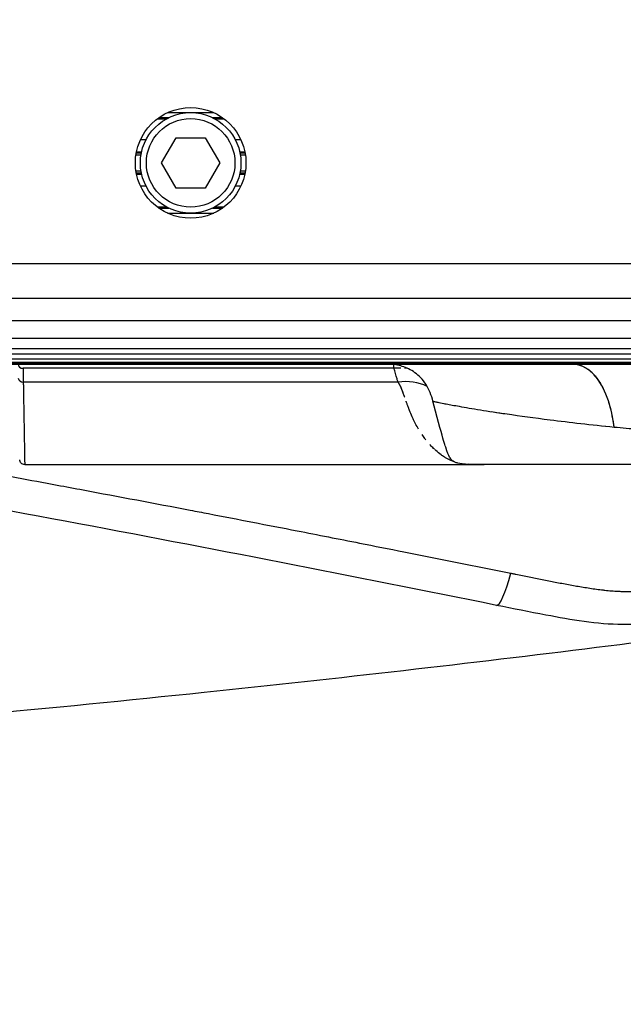
# Model space of a CAD drawing. Units: millimetres. Extents: x 1921 to 19921, y 1051 to 14132.
# Drawn here: x 4016 to 4076, y 11499 to 11597 of the extents above; entities that cross this region are included whole.
import ezdxf

# ---------------------------------------------------------------- set-up
doc = ezdxf.new("R2010")
doc.units = ezdxf.units.MM
doc.layers.get('Defpoints').update_dxf_attribs({"color": 80, "lineweight": 25})
doc.styles.add('Verdana(1)', font='verdana.ttf')
doc.dimstyles.new('AT (50)', dxfattribs={"dimtxt": 125, "dimasz": 50, "dimexe": 40, "dimexo": 40, "dimgap": 40, "dimtad": 1, "dimdec": 0, "dimzin": 0, "dimdsep": 46, "dimtxsty": 'Verdana(1)', "dimcen": 0.09, "dimclrd": 3, "dimclre": 3, "dimclrt": 7, "dimadec": 1, "dimazin": 0, "dimtfac": 1, "dimtdec": 0, "dimtmove": 0, "dimatfit": 0, "dimfxl": 1, "dimtolj": 1, "dimtzin": 0, "dimarcsym": 0})

# ---------------------------------------------------------------- blocks, each defined once
blk = doc.blocks.new('*D227')
at = {"color": 3, "lineweight": -2, "transparency": 16777216}
for p, q in [((3150.766, 11652.102), (3150.766, 11163.535)), ((4332.366, 11649.352), (4332.366, 11163.535)), ((3200.766, 11203.535), (4282.366, 11203.535))]:
    blk.add_line(p, q, dxfattribs=at)
at = {"color": 3, "transparency": 16777216}
for points in [[(3200.766, 11211.869), (3200.766, 11195.202), (3150.766, 11203.535)], [(4282.366, 11211.869), (4282.366, 11195.202), (4332.366, 11203.535)]]:
    blk.add_solid(points, dxfattribs=at)
at = {"layer": 'Defpoints', "color": 0, "transparency": 16777216}
for p in [(3150.766, 11692.102), (4332.366, 11689.352), (4332.366, 11203.535)]:
    blk.add_point(p, dxfattribs=at)
at = {"color": 7, "transparency": 16777216, "insert": (3741.566, 11276.213), "char_height": 62.5, "attachment_point": 5, "style": 'Verdana(1)'}
blk.add_mtext('\\A1;1182', dxfattribs=at)
blk = doc.blocks.new('*D228')
at = {"color": 3, "lineweight": -2, "transparency": 16777216}
for p, q in [((4109.423, 12932.7), (5069.066, 12932.7)), ((5029.066, 12882.7), (5029.066, 11558.522)), ((4213.166, 11508.522), (5069.066, 11508.522))]:
    blk.add_line(p, q, dxfattribs=at)
at = {"color": 3, "transparency": 16777216}
for points in [[(5020.732, 12882.7), (5037.399, 12882.7), (5029.066, 12932.7)], [(5020.732, 11558.522), (5037.399, 11558.522), (5029.066, 11508.522)]]:
    blk.add_solid(points, dxfattribs=at)
at = {"layer": 'Defpoints', "color": 0, "transparency": 16777216}
for p in [(4069.423, 12932.7), (4173.166, 11508.522), (5029.066, 11508.522)]:
    blk.add_point(p, dxfattribs=at)
at = {"color": 7, "transparency": 16777216, "insert": (4957.165, 12220.611), "char_height": 62.5, "attachment_point": 5, "rotation": 90, "style": 'Verdana(1)'}
blk.add_mtext('\\A1;1424', dxfattribs=at)
blk = doc.blocks.new('*U2')
at = {"color": 0}
for p, q in [((300.999, 28.5), (305.582, 28.5)), ((299.974, 27.887), (300.893, 27.887)), ((300.128, 28), (301.111, 28)), ((305.47, 28), (306.453, 28)), ((305.689, 27.887), (306.607, 27.887)), ((298.847, 25.791), (298.291, 25.791)), ((300.404, 23.5), (301.847, 26)), ((301.847, 26), (304.734, 26)), ((304.734, 26), (306.177, 23.5)), ((308.291, 25.791), (307.735, 25.791)), ((297.882, 24.5), (298.392, 24.5)), ((297.904, 24.611), (298.416, 24.611)), ((308.166, 24.611), (308.677, 24.611)), ((308.19, 24.5), (308.699, 24.5)), ((297.849, 24.3), (298.355, 24.3)), ((301.847, 21), (300.404, 23.5)), ((306.177, 23.5), (304.734, 21)), ((308.226, 24.3), (308.732, 24.3)), ((297.849, 22.7), (298.355, 22.7)), ((308.226, 22.7), (308.732, 22.7)), ((297.882, 22.5), (298.392, 22.5)), ((297.904, 22.389), (298.416, 22.389)), ((308.166, 22.389), (308.677, 22.389)), ((308.19, 22.5), (308.699, 22.5)), ((298.291, 21.209), (298.847, 21.209)), ((304.734, 21), (301.847, 21)), ((307.735, 21.209), (308.291, 21.209)), ((300.893, 19.113), (299.974, 19.113)), ((300.128, 19), (301.111, 19)), ((305.47, 19), (306.453, 19)), ((306.607, 19.113), (305.689, 19.113)), ((300.999, 18.5), (305.582, 18.5)), ((-552.997, 13.5), (579.003, 13.5)), ((-552.997, 10.045), (579.003, 10.045)), ((-552.997, 7.836), (579.003, 7.836)), ((-552.997, 6.079), (579.003, 6.079)), ((-552.997, 5.047), (579.003, 5.047)), ((-552.997, 4.527), (579.003, 4.527)), ((-552.997, 4.028), (579.003, 4.028)), ((-552.997, 3.693), (579.003, 3.693)), ((-552.997, 3.549), (579.003, 3.549)), ((-552.997, 3.5), (579.003, 3.5)), ((323.513, 3.075), (286.621, 3.075)), ((286.621, 3.075), (286.644, 1.713)), ((323.513, 3.075), (323.513, 3.452)), ((323.911, 1.713), (286.644, 1.713)), ((328.086, -2.794), (327.393, -0.208)), ((339.1, -2.794), (339.1, -2.794)), ((339.322, -2.794), (339.322, -2.794)), ((340.125, -2.211), (340.125, -2.211)), ((342.063, -2.438), (342.062, -2.438)), ((345.365, -2.438), (345.364, -2.438)), ((286.786, -6.5), (332.237, -6.5)), ((555.079, -6.5), (332.645, -6.5))]:
    blk.add_line(p, q, dxfattribs=at)
for radius in [5.5, 5, 4.4]:
    blk.add_circle((303.291, 23.5), radius, dxfattribs=at)
for centre, major_axis, ratio, start_param, end_param in [((286.621, 3.468), (-0.5, -0.009), 0.787235, 0, 1.557056), ((286.644, 2.106), (-0.5, -0.009), 0.787235, 0, 1.557056), ((323.911, -2.224), (-4.797, -1.41), 0.774652, 3.857601, 4.488434), ((334.71, -15.593), (-0.991, -4.901), 0.156255, 0.000005, 1.246137), ((334.734, -15.607), (-1.015, -4.886), 0.156253, 0.000824, 0.000827)]:
    blk.add_ellipse(centre, major_axis=major_axis, ratio=ratio, start_param=start_param, end_param=end_param, dxfattribs=at)
for points, degree, knots in [([(327.393, -0.208), (327.238, 0.374), (327.028, 0.954), (326.543, 1.707), (326.36, 1.941), (325.814, 2.51), (325.401, 2.808), (324.558, 3.215), (324.128, 3.351), (323.357, 3.482), (323.014, 3.497), (322.675, 3.5)], 3, [0, 0, 0, 0, 0.1805914, 0.1805914, 0.2689329, 0.2689329, 0.4172306, 0.4172306, 0.5499833, 0.5499833, 0.6519989, 0.6519989, 0.6519989, 0.6519989]), ([(323.911, 1.713), (323.881, 1.816), (323.851, 1.919), (323.82, 2.022), (323.718, 2.373), (323.615, 2.724), (323.513, 3.075)], 3, [0, 0, 0, 0, 0.000509584, 0.000509584, 0.000509584, 0.002244248, 0.002244248, 0.002244248, 0.002244248]), ([(323.911, 1.713), (323.881, 1.816), (323.851, 1.919), (323.718, 2.373), (323.615, 2.724), (323.513, 3.075)], 3, [0, 0, 0, 0, 0.000509584, 0.000509584, 0.002244248, 0.002244248, 0.002244248, 0.002244248]), ([(345.417, -2.794), (345.277, -1.85), (345.139, -0.906), (344.461, 1.344), (343.448, 2.796), (342.099, 3.451), (341.569, 3.495), (341.059, 3.5)], 5, [0, 0, 0, 0, 0, 0, 0.5, 0.5, 0.9747754, 0.9747754, 0.9747754, 0.9747754, 0.9747754, 0.9747754]), ([(345.418, -2.794), (345.309, -2.053), (345.18, -1.274), (344.943, -0.479), (344.676, 0.414), (344.295, 1.28), (343.832, 1.928), (343.317, 2.649), (342.681, 3.123), (342.086, 3.336), (341.723, 3.466), (341.385, 3.494), (341.061, 3.499)], 3, [0, 0, 0, 0, 0.2353423, 0.2353423, 0.2353423, 0.5, 0.5, 0.5, 0.7946392, 0.7946392, 0.7946392, 0.974492, 0.974492, 0.974492, 0.974492]), ([(286.644, 1.713), (286.645, 1.67), (286.646, 1.629), (286.646, 1.589), (286.646, 1.583), (286.646, 1.578), (286.646, 1.572), (286.647, 1.538), (286.648, 1.505), (286.648, 1.473), (286.648, 1.464), (286.648, 1.456), (286.648, 1.447), (286.649, 1.427), (286.649, 1.407), (286.649, 1.387), (286.65, 1.368), (286.65, 1.35), (286.65, 1.332), (286.651, 1.309), (286.651, 1.286), (286.651, 1.263), (286.652, 1.25), (286.652, 1.238), (286.652, 1.226), (286.653, 1.157), (286.654, 1.091), (286.655, 1.027), (286.656, 0.979), (286.657, 0.932), (286.658, 0.885), (286.658, 0.871), (286.658, 0.856), (286.659, 0.841), (286.661, 0.722), (286.663, 0.608), (286.664, 0.495), (286.666, 0.399), (286.668, 0.305), (286.669, 0.212), (286.67, 0.197), (286.67, 0.182), (286.67, 0.167), (286.672, 0.06), (286.674, -0.045), (286.676, -0.148), (286.677, -0.252), (286.679, -0.354), (286.681, -0.455), (286.684, -0.642), (286.687, -0.825), (286.69, -1.005), (286.691, -1.019), (286.691, -1.033), (286.691, -1.046), (286.695, -1.24), (286.698, -1.43), (286.701, -1.618), (286.704, -1.805), (286.708, -1.989), (286.711, -2.172), (286.714, -2.354), (286.717, -2.533), (286.72, -2.711), (286.723, -2.877), (286.726, -3.041), (286.729, -3.204), (286.729, -3.215), (286.729, -3.225), (286.729, -3.236), (286.735, -3.572), (286.741, -3.898), (286.746, -4.215), (286.747, -4.224), (286.747, -4.234), (286.747, -4.243), (286.75, -4.406), (286.752, -4.565), (286.755, -4.722), (286.758, -4.87), (286.76, -5.015), (286.763, -5.156), (286.763, -5.164), (286.763, -5.172), (286.763, -5.18), (286.766, -5.329), (286.768, -5.474), (286.771, -5.613), (286.772, -5.682), (286.773, -5.75), (286.774, -5.816), (286.775, -5.874), (286.776, -5.931), (286.777, -5.986), (286.777, -5.993), (286.777, -6), (286.777, -6.008), (286.779, -6.069), (286.78, -6.128), (286.78, -6.184), (286.781, -6.231), (286.782, -6.276), (286.783, -6.317), (286.783, -6.323), (286.783, -6.33), (286.783, -6.336), (286.783, -6.359), (286.784, -6.38), (286.784, -6.4), (286.784, -6.41), (286.785, -6.419), (286.785, -6.428), (286.785, -6.437), (286.785, -6.445), (286.785, -6.453), (286.785, -6.461), (286.785, -6.468), (286.785, -6.473), (286.786, -6.48), (286.786, -6.485), (286.786, -6.489), (286.786, -6.493), (286.786, -6.497), (286.786, -6.499), (286.786, -6.499), (286.786, -6.5), (286.786, -6.5)], 3, [0, 0, 0, 0, 0.0078125, 0.0078125, 0.0078125, 0.0088993, 0.0088993, 0.0088993, 0.015625, 0.015625, 0.015625, 0.0174711, 0.0174711, 0.0174711, 0.0217298, 0.0217298, 0.0217298, 0.0259334, 0.0259334, 0.0259334, 0.03125, 0.03125, 0.03125, 0.034151, 0.034151, 0.034151, 0.0503291, 0.0503291, 0.0503291, 0.0625, 0.0625, 0.0625, 0.0663476, 0.0663476, 0.0663476, 0.0979848, 0.0979848, 0.0979848, 0.125, 0.125, 0.125, 0.1293885, 0.1293885, 0.1293885, 0.1607343, 0.1607343, 0.1607343, 0.192008, 0.192008, 0.192008, 0.25, 0.25, 0.25, 0.2544444, 0.2544444, 0.2544444, 0.3168357, 0.3168357, 0.3168357, 0.3791969, 0.3791969, 0.3791969, 0.4415396, 0.4415396, 0.4415396, 0.5, 0.5, 0.5, 0.5038754, 0.5038754, 0.5038754, 0.625, 0.625, 0.625, 0.6285825, 0.6285825, 0.6285825, 0.6909765, 0.6909765, 0.6909765, 0.75, 0.75, 0.75, 0.7534238, 0.7534238, 0.7534238, 0.8159607, 0.8159607, 0.8159607, 0.8472931, 0.8472931, 0.8472931, 0.875, 0.875, 0.875, 0.8786892, 0.8786892, 0.8786892, 0.9101613, 0.9101613, 0.9101613, 0.9375, 0.9375, 0.9375, 0.9417533, 0.9417533, 0.9417533, 0.9576236, 0.9576236, 0.9576236, 0.9656005, 0.9656005, 0.9656005, 0.9736188, 0.9736188, 0.9736188, 0.9816891, 0.9816891, 0.9816891, 0.989823, 0.989823, 0.989823, 0.9980328, 0.9980328, 0.9980328, 1, 1, 1, 1]), ([(286.644, 1.713), (286.645, 1.701), (286.645, 1.688), (286.645, 1.676), (286.645, 1.664), (286.645, 1.651), (286.645, 1.639), (286.646, 1.625), (286.646, 1.611), (286.646, 1.597), (286.646, 1.594), (286.646, 1.591), (286.646, 1.589), (286.646, 1.583), (286.646, 1.578), (286.646, 1.572), (286.647, 1.546), (286.647, 1.521), (286.648, 1.496), (286.648, 1.488), (286.648, 1.481), (286.648, 1.473), (286.648, 1.464), (286.648, 1.456), (286.648, 1.447), (286.649, 1.43), (286.649, 1.412), (286.649, 1.396), (286.649, 1.393), (286.649, 1.39), (286.649, 1.387), (286.65, 1.369), (286.65, 1.352), (286.65, 1.334), (286.651, 1.31), (286.651, 1.287), (286.651, 1.263), (286.652, 1.25), (286.652, 1.238), (286.652, 1.226), (286.653, 1.169), (286.654, 1.113), (286.655, 1.059), (286.655, 1.048), (286.655, 1.038), (286.655, 1.027), (286.656, 0.979), (286.657, 0.932), (286.658, 0.885), (286.658, 0.871), (286.658, 0.856), (286.659, 0.841), (286.661, 0.722), (286.663, 0.608), (286.664, 0.495), (286.666, 0.406), (286.668, 0.319), (286.669, 0.233), (286.669, 0.226), (286.669, 0.219), (286.669, 0.212), (286.67, 0.197), (286.67, 0.182), (286.67, 0.167), (286.672, 0.06), (286.674, -0.045), (286.676, -0.148), (286.677, -0.252), (286.679, -0.354), (286.681, -0.455), (286.684, -0.642), (286.687, -0.825), (286.69, -1.005), (286.691, -1.019), (286.691, -1.033), (286.691, -1.046), (286.695, -1.24), (286.698, -1.43), (286.701, -1.618), (286.704, -1.805), (286.708, -1.989), (286.711, -2.172), (286.714, -2.354), (286.717, -2.533), (286.72, -2.711), (286.723, -2.877), (286.726, -3.041), (286.729, -3.204), (286.729, -3.215), (286.729, -3.225), (286.729, -3.236), (286.735, -3.572), (286.741, -3.898), (286.746, -4.215), (286.747, -4.224), (286.747, -4.234), (286.747, -4.243), (286.75, -4.406), (286.752, -4.565), (286.755, -4.722), (286.758, -4.87), (286.76, -5.015), (286.763, -5.156), (286.763, -5.164), (286.763, -5.172), (286.763, -5.18), (286.766, -5.317), (286.768, -5.451), (286.77, -5.579), (286.77, -5.59), (286.77, -5.602), (286.771, -5.613), (286.772, -5.682), (286.773, -5.75), (286.774, -5.816), (286.775, -5.874), (286.776, -5.931), (286.777, -5.986), (286.777, -5.993), (286.777, -6), (286.777, -6.008), (286.779, -6.069), (286.78, -6.128), (286.78, -6.184), (286.781, -6.231), (286.782, -6.276), (286.783, -6.317), (286.783, -6.323), (286.783, -6.33), (286.783, -6.336), (286.783, -6.359), (286.784, -6.38), (286.784, -6.4), (286.784, -6.41), (286.785, -6.419), (286.785, -6.428), (286.785, -6.437), (286.785, -6.445), (286.785, -6.453), (286.785, -6.461), (286.785, -6.468), (286.785, -6.473), (286.786, -6.48), (286.786, -6.485), (286.786, -6.489), (286.786, -6.493), (286.786, -6.497), (286.786, -6.499), (286.786, -6.499), (286.786, -6.5), (286.786, -6.5)], 3, [0, 0, 0, 0, 0.0022435, 0.0022435, 0.0022435, 0.0045948, 0.0045948, 0.0045948, 0.0072972, 0.0072972, 0.0072972, 0.0078125, 0.0078125, 0.0078125, 0.0088993, 0.0088993, 0.0088993, 0.0140854, 0.0140854, 0.0140854, 0.015625, 0.015625, 0.015625, 0.0174711, 0.0174711, 0.0174711, 0.021119, 0.021119, 0.021119, 0.0217298, 0.0217298, 0.0217298, 0.0257145, 0.0257145, 0.0257145, 0.03125, 0.03125, 0.03125, 0.034151, 0.034151, 0.034151, 0.0476714, 0.0476714, 0.0476714, 0.0503291, 0.0503291, 0.0503291, 0.0625, 0.0625, 0.0625, 0.0663476, 0.0663476, 0.0663476, 0.0979848, 0.0979848, 0.0979848, 0.1230011, 0.1230011, 0.1230011, 0.125, 0.125, 0.125, 0.1293885, 0.1293885, 0.1293885, 0.1607343, 0.1607343, 0.1607343, 0.192008, 0.192008, 0.192008, 0.25, 0.25, 0.25, 0.2544444, 0.2544444, 0.2544444, 0.3168357, 0.3168357, 0.3168357, 0.3791969, 0.3791969, 0.3791969, 0.4415396, 0.4415396, 0.4415396, 0.5, 0.5, 0.5, 0.5038754, 0.5038754, 0.5038754, 0.625, 0.625, 0.625, 0.6285825, 0.6285825, 0.6285825, 0.6909765, 0.6909765, 0.6909765, 0.75, 0.75, 0.75, 0.7534238, 0.7534238, 0.7534238, 0.810972, 0.810972, 0.810972, 0.8159607, 0.8159607, 0.8159607, 0.8472931, 0.8472931, 0.8472931, 0.875, 0.875, 0.875, 0.8786892, 0.8786892, 0.8786892, 0.9101613, 0.9101613, 0.9101613, 0.9375, 0.9375, 0.9375, 0.9417533, 0.9417533, 0.9417533, 0.9576236, 0.9576236, 0.9576236, 0.9656005, 0.9656005, 0.9656005, 0.9736188, 0.9736188, 0.9736188, 0.9816891, 0.9816891, 0.9816891, 0.989823, 0.989823, 0.989823, 0.9980328, 0.9980328, 0.9980328, 1, 1, 1, 1]), ([(324.497, 0.434), (324.476, 0.491), (324.456, 0.548), (324.435, 0.606), (324.414, 0.666), (324.393, 0.727), (324.37, 0.788), (324.348, 0.845), (324.326, 0.901), (324.302, 0.96), (324.295, 0.979), (324.287, 0.998), (324.278, 1.018), (324.275, 1.027), (324.271, 1.036), (324.268, 1.044), (324.256, 1.072), (324.244, 1.101), (324.232, 1.13), (324.221, 1.157), (324.209, 1.185), (324.196, 1.213), (324.184, 1.24), (324.172, 1.267), (324.159, 1.295), (324.152, 1.311), (324.145, 1.327), (324.138, 1.343), (324.133, 1.353), (324.127, 1.364), (324.122, 1.375), (324.11, 1.397), (324.096, 1.418), (324.082, 1.441), (324.069, 1.463), (324.055, 1.486), (324.041, 1.51), (324.039, 1.513), (324.038, 1.516), (324.036, 1.519), (324.024, 1.54), (324.012, 1.561), (323.999, 1.583), (323.993, 1.593), (323.987, 1.604), (323.98, 1.614), (323.973, 1.626), (323.965, 1.639), (323.956, 1.652), (323.942, 1.672), (323.927, 1.693), (323.911, 1.713)], 3, [0, 0, 0, 0, 0.15233, 0.15233, 0.15233, 0.3066755, 0.3066755, 0.3066755, 0.4521361, 0.4521361, 0.4521361, 0.5, 0.5, 0.5, 0.5211082, 0.5211082, 0.5211082, 0.5884678, 0.5884678, 0.5884678, 0.6535768, 0.6535768, 0.6535768, 0.7156117, 0.7156117, 0.7156117, 0.75, 0.75, 0.75, 0.7730118, 0.7730118, 0.7730118, 0.8216385, 0.8216385, 0.8216385, 0.8685536, 0.8685536, 0.8685536, 0.875, 0.875, 0.875, 0.9169283, 0.9169283, 0.9169283, 0.9375, 0.9375, 0.9375, 0.9612827, 0.9612827, 0.9612827, 1, 1, 1, 1]), ([(324.497, 0.434), (324.481, 0.478), (324.466, 0.521), (324.445, 0.579), (324.44, 0.593), (324.427, 0.629), (324.419, 0.652), (324.403, 0.697), (324.396, 0.718), (324.382, 0.755), (324.376, 0.771), (324.36, 0.814), (324.35, 0.841), (324.33, 0.89), (324.321, 0.914), (324.308, 0.945), (324.305, 0.952), (324.295, 0.979), (324.287, 0.998), (324.275, 1.027), (324.271, 1.036), (324.26, 1.062), (324.253, 1.08), (324.241, 1.109), (324.237, 1.119), (324.221, 1.157), (324.209, 1.185), (324.189, 1.23), (324.181, 1.247), (324.169, 1.274), (324.164, 1.285), (324.155, 1.305), (324.151, 1.315), (324.143, 1.331), (324.141, 1.337), (324.134, 1.35), (324.131, 1.357), (324.126, 1.367), (324.124, 1.371), (324.119, 1.381), (324.115, 1.386), (324.108, 1.398), (324.105, 1.404), (324.097, 1.417), (324.092, 1.424), (324.086, 1.435), (324.084, 1.438), (324.075, 1.452), (324.069, 1.463), (324.055, 1.486), (324.048, 1.498), (324.039, 1.513), (324.038, 1.516), (324.03, 1.53), (324.023, 1.541), (324.011, 1.562), (324.005, 1.572), (323.993, 1.593), (323.987, 1.604), (323.973, 1.625), (323.966, 1.637), (323.958, 1.649), (323.957, 1.65), (323.948, 1.664), (323.939, 1.677), (323.923, 1.697), (323.917, 1.705), (323.911, 1.713)], 3, [0, 0, 0, 0, 0.1172454, 0.1172454, 0.15233, 0.15233, 0.2117563, 0.2117563, 0.2653162, 0.2653162, 0.3066755, 0.3066755, 0.3741553, 0.3741553, 0.433872, 0.433872, 0.4521361, 0.4521361, 0.5, 0.5, 0.5211082, 0.5211082, 0.5635862, 0.5635862, 0.5884678, 0.5884678, 0.6535768, 0.6535768, 0.6920889, 0.6920889, 0.7156117, 0.7156117, 0.7369622, 0.7369622, 0.75, 0.75, 0.7650852, 0.7650852, 0.7730118, 0.7730118, 0.7857453, 0.7857453, 0.7991564, 0.7991564, 0.8149352, 0.8149352, 0.8216385, 0.8216385, 0.8450902, 0.8450902, 0.8685536, 0.8685536, 0.875, 0.875, 0.896921, 0.896921, 0.9169283, 0.9169283, 0.9375, 0.9375, 0.9590554, 0.9590554, 0.9612827, 0.9612827, 0.9852159, 0.9852159, 1, 1, 1, 1]), ([(324.582, 0.191), (324.56, 0.255), (324.537, 0.319), (324.514, 0.384), (324.508, 0.401), (324.502, 0.417), (324.497, 0.434)], 3, [0.97586411, 0.97586411, 0.97586411, 0.97586411, 0.99508814, 0.99508814, 0.99508814, 0.99999091, 0.99999091, 0.99999091, 0.99999091]), ([(324.582, 0.191), (324.571, 0.222), (324.561, 0.252), (324.55, 0.282), (324.538, 0.316), (324.526, 0.35), (324.514, 0.384), (324.508, 0.401), (324.502, 0.417), (324.497, 0.434)], 3, [0.97586411, 0.97586411, 0.97586411, 0.97586411, 0.9850135, 0.9850135, 0.9850135, 0.99508814, 0.99508814, 0.99508814, 0.99999102, 0.99999102, 0.99999102, 0.99999102]), ([(325.967, -2.991), (325.911, -2.898), (325.857, -2.804), (325.804, -2.71), (325.709, -2.539), (325.619, -2.366), (325.532, -2.19), (325.48, -2.085), (325.43, -1.979), (325.381, -1.872), (325.267, -1.622), (325.16, -1.367), (325.056, -1.106), (325.02, -1.013), (324.983, -0.919), (324.947, -0.824), (324.94, -0.804), (324.933, -0.785), (324.925, -0.766), (324.897, -0.69), (324.868, -0.613), (324.84, -0.535), (324.805, -0.438), (324.77, -0.339), (324.734, -0.24), (324.73, -0.229), (324.727, -0.218), (324.723, -0.208)], 3, [0.6153784, 0.6153784, 0.6153784, 0.6153784, 0.6500419, 0.6500419, 0.6500419, 0.7125731, 0.7125731, 0.7125731, 0.75, 0.75, 0.75, 0.8374109, 0.8374109, 0.8374109, 0.8686862, 0.8686862, 0.8686862, 0.875, 0.875, 0.875, 0.9000065, 0.9000065, 0.9000065, 0.9314164, 0.9314164, 0.9314164, 0.934758, 0.934758, 0.934758, 0.934758]), ([(332.112, -1.091), (332.112, -1.091), (332.112, -1.091), (332.112, -1.091), (331.319, -0.963), (330.618, -0.844), (330.016, -0.737), (329.514, -0.648), (329.081, -0.567), (328.719, -0.498), (328.43, -0.442), (328.187, -0.392), (327.991, -0.351), (327.868, -0.326), (327.764, -0.303), (327.68, -0.284), (327.612, -0.268), (327.556, -0.255), (327.513, -0.244), (327.48, -0.236), (327.454, -0.229), (327.434, -0.223), (327.415, -0.217), (327.402, -0.213), (327.397, -0.21), (327.395, -0.209), (327.394, -0.208), (327.393, -0.208)], 3, [-0.5, -0.5, -0.5, -0.5, -0.5, -0.5, -0.5, -0.375, -0.375, -0.375, -0.2708333, -0.2708333, -0.2708333, -0.1875, -0.1875, -0.1875, -0.1354167, -0.1354167, -0.1354167, -0.09375, -0.09375, -0.09375, -0.0625, -0.0625, -0.0625, -0.03125, -0.03125, -0.03125, -0.0200261, -0.0200261, -0.0200261, -0.0200261]), ([(327.397, -0.21), (327.395, -0.209), (327.394, -0.208), (327.393, -0.208)], 3, [-0.03125, -0.03125, -0.03125, -0.03125, -0.02002612, -0.02002612, -0.02002612, -0.02002612]), ([(327.513, -0.244), (327.48, -0.236), (327.454, -0.229), (327.434, -0.223)], 3, [-0.09375, -0.09375, -0.09375, -0.09375, -0.0625, -0.0625, -0.0625, -0.0625]), ([(327.991, -0.351), (327.868, -0.326), (327.764, -0.303), (327.68, -0.284), (327.663, -0.28), (327.646, -0.276), (327.631, -0.272)], 3, [-0.1875, -0.1875, -0.1875, -0.1875, -0.13541667, -0.13541667, -0.13541667, -0.125, -0.125, -0.125, -0.125]), ([(330.016, -0.737), (329.514, -0.648), (329.081, -0.568), (328.719, -0.498), (328.647, -0.484), (328.577, -0.47), (328.511, -0.457)], 3, [-0.375, -0.375, -0.375, -0.375, -0.2708333, -0.2708333, -0.2708333, -0.2499999, -0.2499999, -0.2499999, -0.2499999]), ([(325.389, -1.889), (325.386, -1.883), (325.384, -1.877), (325.381, -1.872), (325.298, -1.689), (325.218, -1.504), (325.141, -1.316)], 3, [0.74804889, 0.74804889, 0.74804889, 0.74804889, 0.75, 0.75, 0.75, 0.8138412, 0.8138412, 0.8138412, 0.8138412]), ([(345.418, -2.794), (343.131, -2.567), (340.988, -2.322), (339.039, -2.077), (337.48, -1.88), (336.044, -1.684), (334.755, -1.496), (333.789, -1.355), (332.904, -1.219), (332.112, -1.091)], 3, [-1, -1, -1, -1, -0.7916667, -0.7916667, -0.7916667, -0.625, -0.625, -0.625, -0.5, -0.5, -0.5, -0.5]), ([(345.417, -2.794), (343.131, -2.567), (340.988, -2.322), (339.039, -2.077), (337.48, -1.88), (336.044, -1.684), (334.755, -1.496), (334.205, -1.415), (333.682, -1.337), (333.187, -1.26)], 3, [-1, -1, -1, -1, -0.7916667, -0.7916667, -0.7916667, -0.625, -0.625, -0.625, -0.5538582, -0.5538582, -0.5538582, -0.5538582]), ([(325.967, -2.991), (325.911, -2.898), (325.857, -2.804), (325.804, -2.71), (325.756, -2.624), (325.71, -2.537), (325.664, -2.45)], 3, [0.6153784, 0.6153784, 0.6153784, 0.6153784, 0.65004189, 0.65004189, 0.65004189, 0.68151325, 0.68151325, 0.68151325, 0.68151325]), ([(332.916, -6.5), (331.893, -6.5), (331.454, -6.489), (330.365, -6.449), (330.104, -6.408), (329.756, -6.325), (329.662, -6.294), (329.459, -6.203), (329.363, -6.138), (329.195, -5.974), (329.122, -5.88), (328.938, -5.562), (328.834, -5.336), (328.539, -4.422), (328.415, -4.02), (328.086, -2.794)], 3, [0, 0, 0, 0, 0.1, 0.1, 0.3, 0.3, 0.4, 0.4, 0.548064, 0.548064, 0.682395, 0.682395, 0.875954, 0.875954, 1, 1, 1, 1]), ([(366.4, -3.788), (366.378, -3.788), (366.358, -3.788), (366.338, -3.788), (366.3, -3.788), (366.265, -3.788), (366.228, -3.788), (366.155, -3.788), (366.075, -3.788), (365.997, -3.788), (365.861, -3.788), (365.731, -3.787), (365.598, -3.787), (365.409, -3.786), (365.215, -3.785), (365.023, -3.784), (364.792, -3.782), (364.564, -3.78), (364.335, -3.778), (364.106, -3.775), (363.876, -3.773), (363.647, -3.77), (363.418, -3.767), (363.189, -3.763), (362.96, -3.76), (362.655, -3.755), (362.35, -3.749), (362.045, -3.743), (361.664, -3.735), (361.284, -3.726), (360.904, -3.716), (360.449, -3.705), (359.994, -3.692), (359.541, -3.677), (359.087, -3.663), (358.635, -3.647), (358.185, -3.63), (357.734, -3.613), (357.285, -3.595), (356.838, -3.575), (356.242, -3.55), (355.649, -3.521), (355.06, -3.491), (354.325, -3.454), (353.595, -3.413), (352.874, -3.369), (352.008, -3.316), (351.154, -3.259), (350.312, -3.198), (349.47, -3.138), (348.639, -3.073), (347.823, -3.006), (347.006, -2.938), (346.204, -2.868), (345.417, -2.794)], 3, [-1, -1, -1, -1, -0.997396, -0.997396, -0.997396, -0.992187, -0.992187, -0.992187, -0.981771, -0.981771, -0.981771, -0.963542, -0.963542, -0.963542, -0.9375, -0.9375, -0.9375, -0.90625, -0.90625, -0.90625, -0.875, -0.875, -0.875, -0.84375, -0.84375, -0.84375, -0.802083, -0.802083, -0.802083, -0.75, -0.75, -0.75, -0.6875, -0.6875, -0.6875, -0.625, -0.625, -0.625, -0.5625, -0.5625, -0.5625, -0.479167, -0.479167, -0.479167, -0.375, -0.375, -0.375, -0.25, -0.25, -0.25, -0.125, -0.125, -0.125, 0, 0, 0, 0]), ([(366.4, -3.788), (366.378, -3.788), (366.317, -3.788), (366.194, -3.788), (365.936, -3.788), (365.544, -3.787), (364.983, -3.784), (364.335, -3.778), (363.647, -3.77), (362.883, -3.759), (361.968, -3.742), (360.827, -3.715), (359.539, -3.678), (358.183, -3.631), (356.686, -3.571), (354.908, -3.486), (352.72, -3.363), (350.3, -3.202), (347.809, -3.009), (346.204, -2.868), (345.418, -2.794)], 3, [-1, -1, -1, -1, -0.997396, -0.992187, -0.981771, -0.963542, -0.9375, -0.90625, -0.875, -0.84375, -0.802083, -0.75, -0.6875, -0.625, -0.5625, -0.479167, -0.375, -0.25, -0.125, 0, 0, 0, 0]), ([(326.674, -4.023), (326.641, -3.981), (326.608, -3.939), (326.575, -3.896), (326.529, -3.834), (326.483, -3.772), (326.438, -3.71), (326.392, -3.646), (326.347, -3.582), (326.303, -3.517)], 3, [0.48315046, 0.48315046, 0.48315046, 0.48315046, 0.5, 0.5, 0.5, 0.52431229, 0.52431229, 0.52431229, 0.5490888, 0.5490888, 0.5490888, 0.5490888]), ([(267.728, -4.499), (268.912, -4.708), (270.095, -4.917), (271.279, -5.127), (272.506, -5.346), (273.734, -5.565), (274.961, -5.785), (277.29, -6.203), (279.617, -6.624), (281.944, -7.049), (284.636, -7.54), (287.327, -8.036), (290.016, -8.535), (290.877, -8.695), (291.738, -8.856), (292.599, -9.017), (296.149, -9.68), (299.697, -10.351), (303.244, -11.029), (303.849, -11.144), (304.455, -11.26), (305.061, -11.376), (308.001, -11.94), (310.94, -12.509), (313.878, -13.082), (315.951, -13.486), (318.023, -13.893), (320.095, -14.301), (321.565, -14.591), (323.034, -14.882), (324.503, -15.174), (328.044, -15.878), (331.582, -16.588), (335.12, -17.303)], 3, [0.2084164, 0.2084164, 0.2084164, 0.2084164, 0.25, 0.25, 0.25, 0.2931445, 0.2931445, 0.2931445, 0.375, 0.375, 0.375, 0.4696883, 0.4696883, 0.4696883, 0.5, 0.5, 0.5, 0.625, 0.625, 0.625, 0.6463515, 0.6463515, 0.6463515, 0.75, 0.75, 0.75, 0.8231249, 0.8231249, 0.8231249, 0.875, 0.875, 0.875, 1, 1, 1, 1]), ([(327.537, -4.973), (327.481, -4.919), (327.425, -4.865), (327.371, -4.811), (327.319, -4.759), (327.268, -4.707), (327.218, -4.654), (327.173, -4.607), (327.129, -4.559), (327.085, -4.511)], 3, [0.35163912, 0.35163912, 0.35163912, 0.35163912, 0.375, 0.375, 0.375, 0.39721929, 0.39721929, 0.39721929, 0.41710211, 0.41710211, 0.41710211, 0.41710211]), ([(327.537, -4.973), (327.481, -4.919), (327.425, -4.865), (327.371, -4.811), (327.319, -4.759), (327.268, -4.707), (327.218, -4.654), (327.173, -4.607), (327.129, -4.559), (327.085, -4.511)], 3, [0.35163912, 0.35163912, 0.35163912, 0.35163912, 0.375, 0.375, 0.375, 0.39721929, 0.39721929, 0.39721929, 0.4171021, 0.4171021, 0.4171021, 0.4171021]), ([(329.457, -6.193), (329.454, -6.192), (329.451, -6.191), (329.447, -6.19), (329.386, -6.168), (329.327, -6.146), (329.27, -6.123), (329.254, -6.117), (329.238, -6.111), (329.222, -6.104), (329.161, -6.079), (329.101, -6.053), (329.043, -6.026), (329.016, -6.013), (328.989, -6), (328.963, -5.988), (328.919, -5.966), (328.876, -5.944), (328.834, -5.922), (328.745, -5.875), (328.66, -5.826), (328.578, -5.776), (328.552, -5.76), (328.527, -5.744), (328.502, -5.729), (328.451, -5.697), (328.402, -5.664), (328.354, -5.632), (328.303, -5.597), (328.252, -5.562), (328.203, -5.526), (328.015, -5.391), (327.841, -5.248), (327.677, -5.101), (327.644, -5.072), (327.612, -5.042), (327.58, -5.013)], 3, [0.1452762, 0.1452762, 0.1452762, 0.1452762, 0.1460462, 0.1460462, 0.1460462, 0.1604896, 0.1604896, 0.1604896, 0.1644602, 0.1644602, 0.1644602, 0.1801468, 0.1801468, 0.1801468, 0.1875, 0.1875, 0.1875, 0.1997337, 0.1997337, 0.1997337, 0.2256821, 0.2256821, 0.2256821, 0.2337901, 0.2337901, 0.2337901, 0.25, 0.25, 0.25, 0.2671911, 0.2671911, 0.2671911, 0.3327506, 0.3327506, 0.3327506, 0.345816, 0.345816, 0.345816, 0.345816]), ([(329.457, -6.193), (329.454, -6.192), (329.451, -6.191), (329.447, -6.19), (329.37, -6.162), (329.295, -6.134), (329.222, -6.104), (329.132, -6.067), (329.046, -6.028), (328.963, -5.988), (328.919, -5.966), (328.876, -5.944), (328.834, -5.922), (328.744, -5.874), (328.658, -5.825), (328.576, -5.775)], 3, [0.14527617, 0.14527617, 0.14527617, 0.14527617, 0.1460462, 0.1460462, 0.1460462, 0.16446018, 0.16446018, 0.16446018, 0.1875, 0.1875, 0.1875, 0.19973372, 0.19973372, 0.19973372, 0.22592158, 0.22592158, 0.22592158, 0.22592158]), ([(286.786, -6.5), (286.655, -6.5), (286.527, -6.447), (286.435, -6.357), (286.343, -6.266), (286.288, -6.138), (286.286, -6.009)], 3, [0, 0, 0, 0, 0.5, 0.5, 0.5, 1, 1, 1, 1]), ([(332.237, -6.5), (331.967, -6.499), (331.702, -6.497), (331.453, -6.491), (331.415, -6.49), (331.377, -6.489), (331.34, -6.488), (331.204, -6.484), (331.074, -6.478), (330.95, -6.47)], 3, [0, 0, 0, 0, 0.03125, 0.03125, 0.03125, 0.03606861, 0.03606861, 0.03606861, 0.05356927, 0.05356927, 0.05356927, 0.05356927]), ([(332.237, -6.5), (332.158, -6.5), (332.08, -6.499), (332.002, -6.499), (331.935, -6.498), (331.868, -6.498), (331.803, -6.497), (331.743, -6.496), (331.684, -6.496), (331.626, -6.495), (331.574, -6.494), (331.524, -6.493), (331.473, -6.492), (331.467, -6.491), (331.46, -6.491), (331.453, -6.491), (331.415, -6.49), (331.377, -6.489), (331.34, -6.488), (331.289, -6.486), (331.239, -6.485), (331.19, -6.483), (331.141, -6.48), (331.093, -6.478), (331.045, -6.476), (331.013, -6.474), (330.981, -6.472), (330.95, -6.47)], 3, [0, 0, 0, 0, 0.00913062, 0.00913062, 0.00913062, 0.01699221, 0.01699221, 0.01699221, 0.0241211, 0.0241211, 0.0241211, 0.03040366, 0.03040366, 0.03040366, 0.03125, 0.03125, 0.03125, 0.03606861, 0.03606861, 0.03606861, 0.04259829, 0.04259829, 0.04259829, 0.04913457, 0.04913457, 0.04913457, 0.05356927, 0.05356927, 0.05356927, 0.05356927]), ([(331.88, -6.494), (331.912, -6.495), (331.945, -6.496), (331.979, -6.496), (331.99, -6.496), (332.001, -6.496), (332.012, -6.497), (332.036, -6.497), (332.061, -6.497), (332.085, -6.497), (332.098, -6.498), (332.111, -6.498), (332.124, -6.498), (332.146, -6.498), (332.169, -6.498), (332.192, -6.498), (332.201, -6.499), (332.21, -6.499), (332.219, -6.499), (332.231, -6.499), (332.243, -6.499), (332.256, -6.499), (332.277, -6.499), (332.299, -6.499), (332.32, -6.499), (332.336, -6.499), (332.353, -6.499), (332.369, -6.499), (332.375, -6.5), (332.38, -6.5), (332.386, -6.5), (332.405, -6.5), (332.424, -6.5), (332.444, -6.5), (332.45, -6.5), (332.456, -6.5), (332.462, -6.5), (332.466, -6.5), (332.47, -6.5), (332.474, -6.5)], 3, [0.97376039, 0.97376039, 0.97376039, 0.97376039, 0.97823018, 0.97823018, 0.97823018, 0.9796694, 0.9796694, 0.9796694, 0.98276956, 0.98276956, 0.98276956, 0.984375, 0.984375, 0.984375, 0.9871817, 0.9871817, 0.9871817, 0.98828125, 0.98828125, 0.98828125, 0.98974609, 0.98974609, 0.98974609, 0.99230957, 0.99230957, 0.99230957, 0.99423218, 0.99423218, 0.99423218, 0.99488692, 0.99488692, 0.99488692, 0.99711609, 0.99711609, 0.99711609, 0.99783707, 0.99783707, 0.99783707, 0.99828009, 0.99828009, 0.99828009, 0.99828009]), ([(332.645, -6.5), (332.627, -6.5), (332.61, -6.5), (332.593, -6.5), (332.52, -6.5), (332.447, -6.5), (332.373, -6.5), (332.328, -6.5), (332.282, -6.5), (332.237, -6.5)], 3, [0.0014611, 0.0014611, 0.0014611, 0.0014611, 0.1300143, 0.1300143, 0.1300143, 0.6686413, 0.6686413, 0.6686413, 1, 1, 1, 1]), ([(332.645, -6.5), (332.627, -6.5), (332.61, -6.5), (332.593, -6.5), (332.585, -6.5), (332.577, -6.5), (332.57, -6.5)], 3, [0.0015418, 0.0015418, 0.0015418, 0.0015418, 0.1300143, 0.1300143, 0.1300143, 0.187434, 0.187434, 0.187434, 0.187434]), ([(335.12, -17.303), (335.126, -17.305), (335.132, -17.306), (335.139, -17.307), (335.146, -17.309), (335.152, -17.31), (335.159, -17.311), (335.213, -17.322), (335.268, -17.333), (335.322, -17.344), (335.43, -17.366), (335.539, -17.388), (335.647, -17.41), (335.864, -17.454), (336.081, -17.497), (336.298, -17.541), (336.732, -17.628), (337.166, -17.714), (337.601, -17.8), (337.818, -17.843), (338.035, -17.886), (338.252, -17.929), (338.47, -17.971), (338.687, -18.014), (338.904, -18.056), (339.122, -18.098), (339.339, -18.14), (339.557, -18.181), (339.774, -18.223), (339.992, -18.264), (340.21, -18.304), (340.427, -18.345), (340.645, -18.385), (340.863, -18.425), (341.081, -18.465), (341.299, -18.504), (341.517, -18.542), (341.735, -18.581), (341.954, -18.618), (342.172, -18.655), (342.391, -18.692), (342.609, -18.727), (342.828, -18.762), (343.047, -18.796), (343.266, -18.829), (343.486, -18.86), (343.705, -18.891), (343.925, -18.921), (344.145, -18.948), (344.256, -18.961), (344.366, -18.974), (344.476, -18.986), (344.586, -18.999), (344.697, -19.01), (344.808, -19.021), (344.918, -19.031), (345.029, -19.041), (345.14, -19.05), (345.251, -19.059), (345.362, -19.067), (345.473, -19.075), (345.584, -19.082), (345.696, -19.088), (345.807, -19.093), (345.863, -19.096), (345.919, -19.098), (345.975, -19.1), (346.031, -19.102), (346.087, -19.104), (346.143, -19.106), (346.255, -19.109), (346.367, -19.111), (346.478, -19.112), (346.59, -19.113), (346.702, -19.113), (346.814, -19.112), (346.926, -19.112), (347.037, -19.11), (347.149, -19.107), (347.261, -19.105), (347.373, -19.101), (347.484, -19.097), (347.596, -19.093), (347.708, -19.088), (347.819, -19.082), (347.931, -19.077), (348.042, -19.07), (348.154, -19.063), (348.377, -19.05), (348.6, -19.034), (348.823, -19.016), (349.046, -18.998), (349.269, -18.979), (349.492, -18.958), (349.715, -18.937), (349.938, -18.915), (350.161, -18.892), (350.384, -18.869), (350.607, -18.845), (350.83, -18.82), (351.052, -18.796), (351.275, -18.77), (351.498, -18.744), (351.72, -18.718), (351.943, -18.691), (352.165, -18.664), (352.388, -18.637), (352.61, -18.609), (352.833, -18.581), (353.055, -18.554), (353.277, -18.525), (353.5, -18.497), (353.944, -18.439), (354.389, -18.381), (354.834, -18.322), (355.056, -18.292), (355.278, -18.262), (355.5, -18.232), (355.611, -18.217), (355.722, -18.202), (355.833, -18.187), (355.889, -18.18), (355.945, -18.172), (356, -18.165), (356.007, -18.164), (356.014, -18.163), (356.021, -18.162), (356.027, -18.161), (356.034, -18.16), (356.04, -18.159)], 3, [-1, -1, -1, -1, -0.999085, -0.999085, -0.999085, -0.998097, -0.998097, -0.998097, -0.99019, -0.99019, -0.99019, -0.974378, -0.974378, -0.974378, -0.942753, -0.942753, -0.942753, -0.879502, -0.879502, -0.879502, -0.847877, -0.847877, -0.847877, -0.816252, -0.816252, -0.816252, -0.784627, -0.784627, -0.784627, -0.753002, -0.753002, -0.753002, -0.721376, -0.721376, -0.721376, -0.689751, -0.689751, -0.689751, -0.658126, -0.658126, -0.658126, -0.626501, -0.626501, -0.626501, -0.594876, -0.594876, -0.594876, -0.56325, -0.56325, -0.56325, -0.547438, -0.547438, -0.547438, -0.531625, -0.531625, -0.531625, -0.515813, -0.515813, -0.515813, -0.5, -0.5, -0.5, -0.484188, -0.484188, -0.484188, -0.476281, -0.476281, -0.476281, -0.468375, -0.468375, -0.468375, -0.452562, -0.452562, -0.452562, -0.43675, -0.43675, -0.43675, -0.420937, -0.420937, -0.420937, -0.405125, -0.405125, -0.405125, -0.389312, -0.389312, -0.389312, -0.373499, -0.373499, -0.373499, -0.341874, -0.341874, -0.341874, -0.310249, -0.310249, -0.310249, -0.278624, -0.278624, -0.278624, -0.246999, -0.246999, -0.246999, -0.215373, -0.215373, -0.215373, -0.183748, -0.183748, -0.183748, -0.152123, -0.152123, -0.152123, -0.120498, -0.120498, -0.120498, -0.057248, -0.057248, -0.057248, -0.025622, -0.025622, -0.025622, -0.00981, -0.00981, -0.00981, -0.001904, -0.001904, -0.001904, -0.000915, -0.000915, -0.000915, 0, 0, 0, 0]), ([(346.26, -22.403), (343.687, -22.403), (341.138, -21.935), (336.99, -21.153), (335.354, -20.825), (333.719, -20.494)], 3, [0, 0, 0, 0, 0.773858, 0.773858, 1.28049, 1.28049, 1.28049, 1.28049]), ([(356.319, -21.382), (355.242, -21.529), (354.292, -21.656), (353.462, -21.762), (353.266, -21.788), (353.075, -21.812), (352.887, -21.836), (352.112, -21.933), (351.401, -22.019), (350.753, -22.091), (350.702, -22.096), (350.651, -22.102), (350.6, -22.108), (350.127, -22.16), (349.673, -22.206), (349.238, -22.246), (349.214, -22.248), (349.19, -22.25), (349.167, -22.252), (348.796, -22.285), (348.426, -22.315), (348.053, -22.34), (347.947, -22.347), (347.84, -22.353), (347.732, -22.359), (347.296, -22.383), (346.816, -22.402), (346.296, -22.402), (346.284, -22.402), (346.272, -22.402), (346.26, -22.402)], 3, [0, 0, 0, 0, 0.125, 0.125, 0.125, 0.1478945, 0.1478945, 0.1478945, 0.2424863, 0.2424863, 0.2424863, 0.25, 0.25, 0.25, 0.3092408, 0.3092408, 0.3092408, 0.3125, 0.3125, 0.3125, 0.3610638, 0.3610638, 0.3610638, 0.375, 0.375, 0.375, 0.4375, 0.4375, 0.4375, 0.43974, 0.43974, 0.43974, 0.43974]), ([(361.674, -22.373), (355.821, -23.16), (349.802, -23.939), (331.11, -26.264), (317.993, -27.767), (289.447, -30.751), (273.879, -32.211), (239.381, -35.037), (220.336, -36.333), (177.558, -38.662), (153.743, -39.556), (99.934, -40.904), (69.899, -41.199), (30.418, -41.334), (20.96, -41.346), (11.503, -41.346)], 3, [26.276055, 26.276055, 26.276055, 26.276055, 28.34035, 28.34035, 32.569489, 32.569489, 37.385212, 37.385212, 43.160585, 43.160585, 50.319131, 50.319131, 59.326862, 59.326862, 62.163985, 62.163985, 62.163985, 62.163985])]:
    blk.add_open_spline(points, degree=degree, knots=knots, dxfattribs=at)
for points in [[(324.155, 3.09), (323.944, 3.089), (323.729, 3.084), (323.513, 3.075)], [(324.188, 3.09), (323.966, 3.089), (323.74, 3.084), (323.513, 3.075)], [(324.845, 3.075), (324.747, 3.079), (324.647, 3.083), (324.546, 3.085)], [(333.719, -20.494), (305.168, -14.718), (276.515, -9.309), (247.734, -4.499)], [(332.645, -6.5), (332.588, -6.5), (332.531, -6.5), (332.474, -6.5)]]:
    blk.add_open_spline(points, degree=3, dxfattribs=at)

msp = doc.modelspace()

# ---------------------------------------------------------------- block references
msp.add_blockref('*U2', (3730.062, 11559.652))

# ---------------------------------------------------------------- dimensions: what is measured, and where the dimension line sits
dim = msp.add_linear_dim(base=(5029.066, 11508.522), p1=(4069.423, 12932.7), p2=(4173.166, 11508.522), angle=90, dimstyle='AT (50)', override={"dimtxt": 62.5})
dim.commit()
dim.dimension.update_dxf_attribs({"geometry": '*D228', "text_midpoint": (4957.165, 12220.611)})
dim = msp.add_linear_dim(base=(4332.366, 11203.535), p1=(3150.766, 11692.102), p2=(4332.366, 11689.352), dimstyle='AT (50)', override={"dimtxt": 62.5})
dim.commit()
dim.dimension.update_dxf_attribs({"geometry": '*D227', "text_midpoint": (3741.566, 11276.213)})

doc.saveas('drawing.dxf')
